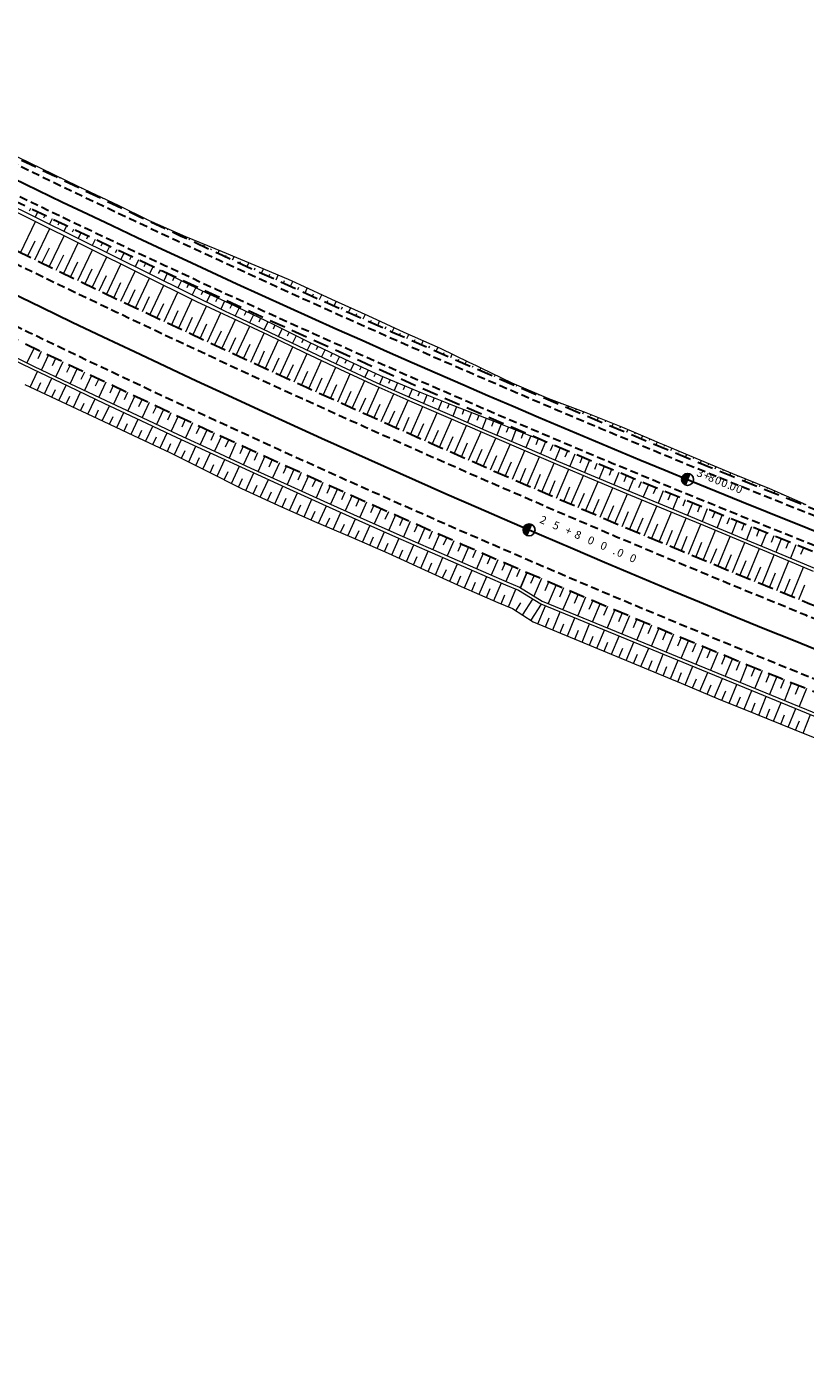
# Model space of a CAD drawing. Units: metres. Extents: x 7581641 to 7588405, y 5644827 to 5663973.
# Drawn here: x 7588007 to 7588105, y 5644906 to 5645075 of the extents above; entities that cross this region are included whole.
import ezdxf

# ---------------------------------------------------------------- set-up
doc = ezdxf.new("R2010")
doc.units = ezdxf.units.M
for name, pattern in [('DASHED', [0.75, 0.5, -0.25]), ('KOU', [1.5, 1, -0.5]), ('Os drogi', [25.4, 12.7, -6.35, 0, -6.35])]:
    doc.linetypes.add(name, pattern=pattern)
for name, color, linetype, lineweight in [('RS krawędź jezdni pobocze', 7, 'KOU', 30), ('RS osie', 7, 'Os drogi', 30), ('RS pobocze', 144, 'DASHED', 30), ('RS skarpy', 7, 'Continuous', 15)]:
    doc.layers.add(name, color=color, linetype=linetype, lineweight=lineweight)
doc.layers.add('S-5_opis_hektometr', color=7, linetype='Continuous')
doc.styles.add('! romans poch 1.8 mm szer 1', font='romans.shx', dxfattribs={"oblique": 15, "height": 1.8})

# ---------------------------------------------------------------- blocks, each defined once
blk = doc.blocks.new('symbol hektometru sytuacja')
at = {"layer": 'S-5_opis_hektometr'}
blk.add_hatch(color=256, dxfattribs=at).paths.add_polyline_path([(0, 0.5, 0.414214), (-0.5, 0, 0.414214), (0, -0.5)])
blk.add_lwpolyline([(0, -0.5), (0, 0.5)], dxfattribs=at)
blk.add_circle((0, 0), 0.5, dxfattribs=at)

msp = doc.modelspace()

# ---------------------------------------------------------------- linework, layer by layer
at = {"layer": 'RS krawędź jezdni pobocze', "flags": 128}
for points in [[(7587618.47, 5645304.42, -0.04252), (7587624.61, 5645297.96), (7587631.39, 5645289.49), (7587631.95, 5645288.78, 0.081376), (7587643.36, 5645278.49), (7587655.57, 5645269.75), (7587863.89, 5645135.81), (7587902.78, 5645113.06, 0.000584), (7587905.81, 5645111.3), (7587909.15, 5645111.09, 0.004176), (7587930.89, 5645098.75), (7587932.77, 5645095.99, 0.031059), (7588100.69, 5645016.11), (7588205.42, 5644974.05, 0.372615), (7588215.9, 5644979.44), (7588227.53, 5644974.87)], [(7588222.95, 5644963.24), (7588099.39, 5645012.87, -0.036238), (7587904.05, 5645108.27, -0.000584), (7587901.02, 5645110.04), (7587862.05, 5645132.82), (7587653.68, 5645266.8), (7587640.65, 5645274.29, -0.081376), (7587628.05, 5645285.66), (7587627.48, 5645286.36), (7587620.71, 5645294.84, 0.044505), (7587614.87, 5645300.93, 0.000162), (7587614.85, 5645300.95, 0.000162)], [(7588257.31, 5644941.63), (7588120.86, 5644995.13, -0.043085), (7587874.74, 5645117, -0.000063), (7587874.4, 5645117.21), (7587782.04, 5645173.35), (7587723.13, 5645211.21), (7587606.46, 5645282.12)], [(7587598.57, 5645274.62), (7587717.67, 5645202.23), (7587778.4, 5645167.37), (7587804.03, 5645151.79), (7587804.05, 5645151.78), (7587870.76, 5645111.23, 0.043148), (7588118.3, 5644988.62), (7588254.75, 5644935.12)]]:
    msp.add_lwpolyline(points, format="xyb", dxfattribs=at)
at = {"layer": 'RS osie', "color": 1, "linetype": 'Continuous', "ltscale": 0.5, "flags": 128}
for points in [[(7585116, 5646789.72), (7587872.58, 5645114.22, 0.043148), (7588119.58, 5644991.88), (7588279.14, 5644929.32, -0.023592), (7588298.08, 5644920.84), (7588326.7, 5644906.37)], [(7586839.65, 5645758.77), (7586892.7, 5645725.28), (7586960.51, 5645684.37), (7586997.39, 5645661.71), (7587171.59, 5645556.02), (7587289.96, 5645483.83), (7587428.47, 5645399.69, 0.008282), (7587433.04, 5645397.01), (7587472.3, 5645374.91), (7587546.67, 5645331.5, 0.092043), (7587563.84, 5645325.32), (7587580.19, 5645322.66, -0.114768), (7587601.14, 5645314.05), (7587612.6, 5645305.9, -0.069525), (7587622.66, 5645296.4), (7587630, 5645287.22, 0.081376), (7587642.01, 5645276.39), (7587862.97, 5645134.32), (7587901.9, 5645111.55, 0.036823), (7588100.04, 5645014.49), (7588223.6, 5644964.86)]]:
    msp.add_lwpolyline(points, format="xyb", dxfattribs=at)
at = {"layer": 'RS pobocze', "ltscale": 4, "flags": 128}
for points in [[(7588285.55, 5644933.97, 0.016735), (7588270.92, 5644937.91), (7588121.4, 5644996.53, -0.043148), (7587875.18, 5645118.49), (7587808.76, 5645158.86), (7587808.45, 5645159.05), (7587782.83, 5645174.62), (7587723.92, 5645212.48), (7587603.79, 5645285.49)], [(7587743.82, 5645213.9), (7587864.28, 5645136.45), (7587903.16, 5645113.71, 0.000555), (7587906.03, 5645112.04), (7587909.38, 5645111.83, 0.004235), (7587931.42, 5645099.32), (7587933.29, 5645096.56, 0.031029), (7588100.97, 5645016.81), (7588151.51, 5644996.51)], [(7587803.25, 5645150.51), (7587803.3, 5645150.48), (7587869.99, 5645109.95, 0.043148), (7588117.75, 5644987.22), (7588149.01, 5644974.97), (7588154.6, 5644972.77)], [(7588222.67, 5644962.54), (7588099.11, 5645012.17, -0.036238), (7587903.67, 5645107.63, -0.000584), (7587900.64, 5645109.39), (7587861.66, 5645132.18), (7587848.31, 5645140.77)]]:
    msp.add_lwpolyline(points, format="xyb", dxfattribs=at)
at = {"layer": 'RS skarpy', "color": 7}
for p, q in [((7588007.67, 5645058.16, 230.47), (7588007.62, 5645058.05, 230.43)), ((7588008.57, 5645057.72, 230.48), (7588008.55, 5645057.67, 230.46)), ((7588009.47, 5645057.29, 230.5), (7588009.42, 5645057.18, 230.46)), ((7588010.37, 5645056.86, 230.52), (7588010.35, 5645056.8, 230.5)), ((7588011.27, 5645056.42, 230.53), (7588011.22, 5645056.32, 230.49)), ((7588012.18, 5645055.99, 230.55), (7588012.15, 5645055.94, 230.53)), ((7588013.08, 5645055.55, 230.56), (7588013.03, 5645055.45, 230.52)), ((7588013.98, 5645055.12, 230.58), (7588013.95, 5645055.07, 230.56)), ((7588014.88, 5645054.69, 230.59), (7588014.83, 5645054.59, 230.56)), ((7588015.78, 5645054.26, 230.61), (7588015.76, 5645054.21, 230.59)), ((7588016.68, 5645053.83, 230.63), (7588016.64, 5645053.73, 230.59)), ((7588017.59, 5645053.4, 230.64), (7588017.56, 5645053.35, 230.62)), ((7588018.49, 5645052.97, 230.66), (7588018.44, 5645052.87, 230.62)), ((7588019.39, 5645052.53, 230.67), (7588019.37, 5645052.49, 230.65)), ((7588020.29, 5645052.09, 230.68), (7588020.25, 5645052.02, 230.65)), ((7588021.19, 5645051.65, 230.69), (7588021.17, 5645051.62, 230.68)), ((7588022.09, 5645051.22, 230.7), (7588022.06, 5645051.17, 230.69)), ((7588022.99, 5645050.8, 230.71), (7588022.98, 5645050.77, 230.71)), ((7588023.87, 5645050.32, 230.72), (7588023.91, 5645050.39, 230.71)), ((7588024.78, 5645049.89, 230.73), (7588024.8, 5645049.94, 230.72)), ((7588025.69, 5645049.47, 230.75), (7588025.74, 5645049.58, 230.72)), ((7588026.59, 5645049.05, 230.77), (7588026.62, 5645049.11, 230.74)), ((7588027.5, 5645048.63, 230.78), (7588027.57, 5645048.79, 230.72)), ((7588028.4, 5645048.2, 230.8), (7588028.45, 5645048.31, 230.76)), ((7588029.31, 5645047.78, 230.81), (7588029.42, 5645048.02, 230.73)), ((7588030.22, 5645047.36, 230.83), (7588030.28, 5645047.5, 230.78)), ((7588031.13, 5645046.94, 230.85), (7588031.27, 5645047.26, 230.73)), ((7588032.03, 5645046.52, 230.86), (7588032.12, 5645046.7, 230.8)), ((7588032.94, 5645046.11, 230.88), (7588033.12, 5645046.5, 230.73)), ((7588033.85, 5645045.69, 230.89), (7588033.95, 5645045.9, 230.81)), ((7588034.76, 5645045.27, 230.91), (7588034.98, 5645045.74, 230.74)), ((7588035.67, 5645044.85, 230.93), (7588035.79, 5645045.11, 230.83)), ((7588036.58, 5645044.44, 230.94), (7588036.82, 5645044.98, 230.74)), ((7588037.49, 5645044.02, 230.96), (7588037.62, 5645044.3, 230.85)), ((7588038.4, 5645043.61, 230.97), (7588038.66, 5645044.19, 230.76)), ((7588039.31, 5645043.19, 230.99), (7588039.45, 5645043.5, 230.88)), ((7588040.22, 5645042.78, 231.01), (7588040.5, 5645043.39, 230.78)), ((7588041.13, 5645042.37, 231.02), (7588041.27, 5645042.67, 230.91)), ((7588042.04, 5645041.96, 231.04), (7588042.31, 5645042.55, 230.82)), ((7588042.95, 5645041.54, 231.05), (7588043.09, 5645041.84, 230.95)), ((7588043.86, 5645041.13, 231.07), (7588044.13, 5645041.72, 230.86)), ((7588044.78, 5645040.72, 231.09), (7588044.91, 5645041.01, 230.98)), ((7588045.69, 5645040.31, 231.1), (7588045.94, 5645040.88, 230.89)), ((7588046.6, 5645039.9, 231.12), (7588046.73, 5645040.19, 231.01)), ((7588047.51, 5645039.49, 231.13), (7588047.76, 5645040.05, 230.93)), ((7588048.43, 5645039.09, 231.15), (7588048.55, 5645039.36, 231.05)), ((7588049.34, 5645038.68, 231.17), (7588049.58, 5645039.22, 230.97)), ((7588050.25, 5645038.27, 231.18), (7588050.37, 5645038.54, 231.08)), ((7588051.17, 5645037.87, 231.2), (7588051.4, 5645038.4, 231)), ((7588052.08, 5645037.46, 231.21), (7588052.2, 5645037.72, 231.12)), ((7588052.99, 5645037.06, 231.23), (7588053.23, 5645037.58, 231.04)), ((7588053.91, 5645036.65, 231.25), (7588054.02, 5645036.91, 231.15)), ((7588054.82, 5645036.25, 231.26), (7588055.05, 5645036.75, 231.08)), ((7588055.74, 5645035.84, 231.28), (7588055.85, 5645036.09, 231.19)), ((7588056.65, 5645035.44, 231.29), (7588056.87, 5645035.93, 231.11)), ((7588057.57, 5645035.04, 231.31), (7588057.68, 5645035.28, 231.22)), ((7588058.49, 5645034.64, 231.33), (7588058.7, 5645035.11, 231.15)), ((7588059.4, 5645034.24, 231.34), (7588059.5, 5645034.46, 231.26)), ((7588060.32, 5645033.84, 231.36), (7588060.5, 5645034.26, 231.21)), ((7588061.24, 5645033.44, 231.37), (7588061.32, 5645033.63, 231.3)), ((7588062.15, 5645033.04, 231.39), (7588062.3, 5645033.39, 231.26)), ((7588063.07, 5645032.64, 231.41), (7588063.14, 5645032.8, 231.35)), ((7588063.99, 5645032.24, 231.42), (7588064.11, 5645032.52, 231.32)), ((7588064.91, 5645031.84, 231.44), (7588064.96, 5645031.96, 231.4)), ((7588065.82, 5645031.45, 231.45), (7588065.91, 5645031.64, 231.38)), ((7588066.74, 5645031.05, 231.47), (7588066.77, 5645031.13, 231.44)), ((7588067.66, 5645030.66, 231.49), (7588067.71, 5645030.77, 231.45)), ((7588068.58, 5645030.26, 231.5), (7588068.6, 5645030.31, 231.49)), ((7588069.5, 5645029.87, 231.52), (7588069.54, 5645029.97, 231.51)), ((7588070.46, 5645029.58, 231.54), (7588070.44, 5645029.53, 231.54)), ((7588071.38, 5645029.19, 231.57), (7588071.34, 5645029.08, 231.55)), ((7588072.31, 5645028.8, 231.6), (7588072.28, 5645028.75, 231.58)), ((7588073.24, 5645028.44, 231.63), (7588073.18, 5645028.3, 231.58)), ((7588074.17, 5645028.09, 231.66), (7588074.14, 5645028, 231.63)), ((7588075.11, 5645027.74, 231.69), (7588075.02, 5645027.52, 231.61)), ((7588076.05, 5645027.39, 231.72), (7588075.99, 5645027.26, 231.68)), ((7588076.99, 5645027.03, 231.75), (7588076.86, 5645026.74, 231.65)), ((7588077.92, 5645026.67, 231.78), (7588077.85, 5645026.51, 231.72)), ((7588078.84, 5645026.29, 231.8), (7588078.7, 5645025.96, 231.68)), ((7588079.77, 5645025.92, 231.82), (7588079.7, 5645025.75, 231.76)), ((7588080.7, 5645025.54, 231.84), (7588080.55, 5645025.19, 231.71)), ((7588081.62, 5645025.17, 231.86), (7588081.55, 5645024.99, 231.79)), ((7588082.55, 5645024.79, 231.88), (7588082.39, 5645024.42, 231.74)), ((7588083.47, 5645024.4, 231.89), (7588083.39, 5645024.21, 231.82)), ((7588084.39, 5645024.01, 231.9), (7588084.24, 5645023.65, 231.77)), ((7588085.31, 5645023.62, 231.92), (7588085.24, 5645023.44, 231.85)), ((7588086.23, 5645023.23, 231.93), (7588086.09, 5645022.88, 231.81)), ((7588087.15, 5645022.84, 231.95), (7588087.08, 5645022.67, 231.88)), ((7588088.07, 5645022.45, 231.96), (7588087.93, 5645022.12, 231.84)), ((7588089, 5645022.07, 231.97), (7588088.93, 5645021.9, 231.91)), ((7588089.92, 5645021.68, 231.99), (7588089.78, 5645021.36, 231.87)), ((7588090.84, 5645021.29, 232), (7588090.77, 5645021.13, 231.94)), ((7588091.76, 5645020.91, 232.02), (7588091.63, 5645020.6, 231.9)), ((7588092.69, 5645020.53, 232.03), (7588092.62, 5645020.37, 231.97)), ((7588093.61, 5645020.14, 232.04), (7588093.49, 5645019.84, 231.93)), ((7588094.53, 5645019.76, 232.06), (7588094.47, 5645019.61, 232)), ((7588095.46, 5645019.38, 232.07), (7588095.34, 5645019.09, 231.97)), ((7588096.38, 5645019, 232.09), (7588096.32, 5645018.85, 232.03)), ((7588097.31, 5645018.62, 232.1), (7588097.19, 5645018.34, 232)), ((7588098.23, 5645018.24, 232.11), (7588098.17, 5645018.1, 232.06)), ((7588099.15, 5645017.86, 232.13), (7588099.05, 5645017.59, 232.03)), ((7588100.08, 5645017.48, 232.14), (7588100.03, 5645017.34, 232.09)), ((7588101, 5645017.1, 232.16), (7588100.9, 5645016.84, 232.06)), ((7588101.92, 5645016.7, 232.16), (7588101.88, 5645016.58, 232.12)), ((7588102.84, 5645016.29, 232.17), (7588102.76, 5645016.09, 232.1)), ((7588103.75, 5645015.89, 232.17), (7588103.72, 5645015.8, 232.14)), ((7588104.67, 5645015.49, 232.18), (7588104.61, 5645015.35, 232.13))]:
    msp.add_line(p, q, dxfattribs=at)
at = {"layer": 'RS skarpy'}
for p, q in [((7588007.56, 5645052.53), (7588007.41, 5645052.21)), ((7588008.46, 5645052.09), (7588008.16, 5645051.46)), ((7588006.3, 5645046.98), (7588008.21, 5645050.91)), ((7588009.36, 5645051.66), (7588009.21, 5645051.34)), ((7588010.27, 5645051.23), (7588009.95, 5645050.57)), ((7588011.17, 5645050.8), (7588011.01, 5645050.46)), ((7588012.07, 5645050.36), (7588011.75, 5645049.68)), ((7588007.2, 5645046.54), (7588008.15, 5645048.5)), ((7588008.1, 5645046.1), (7588010, 5645050.02)), ((7588009.9, 5645045.23), (7588011.78, 5645049.13)), ((7588012.97, 5645049.93), (7588012.81, 5645049.59)), ((7588013.88, 5645049.5), (7588013.54, 5645048.8)), ((7588014.78, 5645049.08), (7588014.61, 5645048.71)), ((7588015.68, 5645048.65), (7588015.33, 5645047.91)), ((7588009, 5645045.67), (7588009.95, 5645047.62)), ((7588010.8, 5645044.8), (7588011.74, 5645046.74)), ((7588011.7, 5645044.36), (7588013.57, 5645048.25)), ((7588013.5, 5645043.5), (7588015.36, 5645047.36)), ((7588016.59, 5645048.22), (7588016.41, 5645047.84)), ((7588017.49, 5645047.79), (7588017.13, 5645047.02)), ((7588018.4, 5645047.37), (7588018.21, 5645046.97)), ((7588019.3, 5645046.94), (7588018.92, 5645046.13)), ((7588012.6, 5645043.93), (7588013.53, 5645045.87)), ((7588015.31, 5645042.63), (7588017.14, 5645046.47)), ((7588017.11, 5645041.77), (7588018.93, 5645045.58)), ((7588020.21, 5645046.51), (7588020.01, 5645046.1)), ((7588021.11, 5645046.09), (7588020.71, 5645045.24)), ((7588022.02, 5645045.66), (7588021.81, 5645045.23)), ((7588022.92, 5645045.24), (7588022.51, 5645044.36)), ((7588014.41, 5645043.07), (7588015.33, 5645044.99)), ((7588016.21, 5645042.2), (7588017.12, 5645044.12)), ((7588018.92, 5645040.91), (7588020.72, 5645044.7)), ((7588020.73, 5645040.06), (7588022.5, 5645043.81)), ((7588023.83, 5645044.82), (7588023.61, 5645044.37)), ((7588024.72, 5645044.38), (7588024.29, 5645043.48)), ((7588025.62, 5645043.94), (7588025.4, 5645043.48)), ((7588026.52, 5645043.5), (7588026.08, 5645042.59)), ((7588018.02, 5645041.34), (7588018.92, 5645043.24)), ((7588019.82, 5645040.48), (7588020.72, 5645042.37)), ((7588022.53, 5645039.2), (7588024.29, 5645042.92)), ((7588024.34, 5645038.35), (7588026.08, 5645042.03)), ((7588027.42, 5645043.06), (7588027.2, 5645042.6)), ((7588028.32, 5645042.62), (7588027.87, 5645041.7)), ((7588029.22, 5645042.18), (7588029, 5645041.72)), ((7588030.13, 5645041.76), (7588029.68, 5645040.81)), ((7588021.63, 5645039.63), (7588022.51, 5645041.5)), ((7588023.44, 5645038.77), (7588024.31, 5645040.63)), ((7588026.15, 5645037.5), (7588027.87, 5645041.15)), ((7588027.96, 5645036.65), (7588029.67, 5645040.3)), ((7588031.03, 5645041.34), (7588030.81, 5645040.85)), ((7588031.94, 5645040.92), (7588031.48, 5645039.92)), ((7588032.85, 5645040.5), (7588032.6, 5645039.99)), ((7588033.75, 5645040.06), (7588033.27, 5645039.06)), ((7588025.25, 5645037.92), (7588026.11, 5645039.76)), ((7588027.06, 5645037.07), (7588027.91, 5645038.89)), ((7588029.78, 5645035.8), (7588031.48, 5645039.46)), ((7588031.59, 5645034.96), (7588033.29, 5645038.61)), ((7588034.65, 5645039.63), (7588034.41, 5645039.13)), ((7588035.55, 5645039.2), (7588035.08, 5645038.21)), ((7588036.45, 5645038.77), (7588036.22, 5645038.28)), ((7588037.36, 5645038.34), (7588036.89, 5645037.35)), ((7588028.87, 5645036.22), (7588029.72, 5645038.05)), ((7588030.68, 5645035.38), (7588031.53, 5645037.21)), ((7588033.4, 5645034.12), (7588035.09, 5645037.76)), ((7588035.22, 5645033.28), (7588036.89, 5645036.91)), ((7588038.26, 5645037.91), (7588038.02, 5645037.42)), ((7588039.15, 5645037.46), (7588038.68, 5645036.5)), ((7588040.05, 5645037.02), (7588039.81, 5645036.54)), ((7588040.94, 5645036.57), (7588040.48, 5645035.64)), ((7588008.02, 5645035.04, 232.32), (7588007.12, 5645033.18, 230.95)), ((7588032.5, 5645034.54), (7588033.34, 5645036.36)), ((7588034.31, 5645033.7), (7588035.15, 5645035.51)), ((7588037.04, 5645032.44), (7588038.7, 5645036.05)), ((7588038.85, 5645031.61), (7588040.5, 5645035.19)), ((7588041.84, 5645036.13), (7588041.61, 5645035.67)), ((7588042.74, 5645035.69), (7588042.3, 5645034.77)), ((7588043.64, 5645035.26), (7588043.42, 5645034.8)), ((7588008.92, 5645034.61, 232.34), (7588008.47, 5645033.67, 231.65)), ((7588009.82, 5645034.18, 232.35), (7588008.93, 5645032.31, 230.97)), ((7588010.72, 5645033.74, 232.36), (7588010.28, 5645032.81, 231.67)), ((7588011.63, 5645033.31, 232.37), (7588010.73, 5645031.44, 230.99)), ((7588036.13, 5645032.86), (7588036.96, 5645034.67)), ((7588037.94, 5645032.02), (7588038.77, 5645033.82)), ((7588040.67, 5645030.77), (7588042.3, 5645034.33)), ((7588042.49, 5645029.94), (7588044.1, 5645033.48)), ((7588044.54, 5645034.83), (7588044.11, 5645033.92)), ((7588045.45, 5645034.4), (7588045.23, 5645033.94)), ((7588046.35, 5645033.96), (7588045.92, 5645033.06)), ((7588047.25, 5645033.54), (7588047.04, 5645033.08)), ((7588007.51, 5645030.14, 232.41), (7588008.45, 5645032.1, 230.96)), ((7588012.53, 5645032.88, 232.38), (7588012.08, 5645031.95, 231.69)), ((7588013.43, 5645032.45, 232.39), (7588012.54, 5645030.58, 231.01)), ((7588014.33, 5645032.02, 232.4), (7588013.89, 5645031.09, 231.71)), ((7588015.24, 5645031.59, 232.41), (7588014.35, 5645029.72, 231.03)), ((7588039.76, 5645031.19), (7588040.58, 5645032.98)), ((7588041.58, 5645030.36), (7588042.39, 5645032.13)), ((7588044.31, 5645029.12), (7588045.91, 5645032.63)), ((7588046.13, 5645028.29), (7588047.71, 5645031.78)), ((7588048.16, 5645033.11), (7588047.74, 5645032.21)), ((7588049.06, 5645032.69), (7588048.85, 5645032.24)), ((7588049.97, 5645032.27), (7588049.55, 5645031.37)), ((7588050.88, 5645031.85), (7588050.67, 5645031.4)), ((7588008.42, 5645029.72, 232.41), (7588008.88, 5645030.69, 231.69)), ((7588009.32, 5645029.29, 232.42), (7588010.25, 5645031.23, 230.99)), ((7588010.23, 5645028.86, 232.43), (7588010.69, 5645029.83, 231.71)), ((7588011.14, 5645028.44, 232.43), (7588012.06, 5645030.37, 231.01)), ((7588016.14, 5645031.16, 232.43), (7588015.7, 5645030.23, 231.73)), ((7588017.04, 5645030.74, 232.44), (7588016.16, 5645028.86, 231.05)), ((7588017.95, 5645030.31, 232.45), (7588017.51, 5645029.37, 231.76)), ((7588018.85, 5645029.88, 232.46), (7588017.97, 5645028, 231.08)), ((7588043.4, 5645029.53), (7588044.2, 5645031.29)), ((7588045.22, 5645028.7), (7588046.02, 5645030.45)), ((7588047.96, 5645027.47), (7588049.52, 5645030.94)), ((7588049.78, 5645026.65), (7588051.34, 5645030.11)), ((7588051.79, 5645031.44), (7588051.4, 5645030.51)), ((7588052.71, 5645031.05), (7588052.51, 5645030.58)), ((7588053.63, 5645030.66), (7588053.23, 5645029.71)), ((7588054.55, 5645030.27), (7588054.35, 5645029.79)), ((7588055.48, 5645029.88), (7588055.06, 5645028.9)), ((7588012.04, 5645028.01, 232.44), (7588012.5, 5645028.98, 231.73)), ((7588012.95, 5645027.59, 232.45), (7588013.86, 5645029.51, 231.03)), ((7588013.86, 5645027.17, 232.45), (7588014.31, 5645028.12, 231.75)), ((7588014.76, 5645026.74, 232.46), (7588015.67, 5645028.65, 231.05)), ((7588019.76, 5645029.45, 232.47), (7588019.32, 5645028.52, 231.78)), ((7588020.66, 5645029.03, 232.48), (7588019.78, 5645027.15, 231.1)), ((7588021.57, 5645028.6, 232.49), (7588021.13, 5645027.66, 231.8)), ((7588022.47, 5645028.18, 232.5), (7588021.59, 5645026.3, 231.12)), ((7588047.04, 5645027.88), (7588047.83, 5645029.62)), ((7588048.87, 5645027.06), (7588049.65, 5645028.79)), ((7588051.6, 5645025.83), (7588053.16, 5645029.3)), ((7588053.43, 5645025.01), (7588054.99, 5645028.5)), ((7588056.4, 5645029.5), (7588056.2, 5645029)), ((7588057.33, 5645029.13), (7588056.92, 5645028.09)), ((7588058.26, 5645028.77), (7588058.05, 5645028.23)), ((7588059.19, 5645028.4), (7588058.75, 5645027.29)), ((7588015.67, 5645026.32, 232.46), (7588016.12, 5645027.27, 231.76)), ((7588016.58, 5645025.9, 232.47), (7588017.48, 5645027.79, 231.07)), ((7588017.49, 5645025.48, 232.48), (7588017.93, 5645026.42, 231.78)), ((7588018.4, 5645025.06, 232.48), (7588019.28, 5645026.94, 231.09)), ((7588023.38, 5645027.75, 232.52), (7588022.94, 5645026.81, 231.82)), ((7588024.28, 5645027.33, 232.53), (7588023.4, 5645025.45, 231.14)), ((7588025.19, 5645026.91, 232.54), (7588024.75, 5645025.97, 231.84)), ((7588026.1, 5645026.49, 232.55), (7588025.22, 5645024.6, 231.16)), ((7588050.69, 5645026.24), (7588051.47, 5645027.97)), ((7588052.52, 5645025.42), (7588053.3, 5645027.16)), ((7588055.26, 5645024.2), (7588056.82, 5645027.7)), ((7588057.08, 5645023.38), (7588058.64, 5645026.9)), ((7588060.12, 5645028.03), (7588059.89, 5645027.46)), ((7588061.05, 5645027.66), (7588060.59, 5645026.49)), ((7588061.98, 5645027.3), (7588061.74, 5645026.7)), ((7588062.91, 5645026.93), (7588062.43, 5645025.69)), ((7588063.84, 5645026.57), (7588063.59, 5645025.93)), ((7588019.31, 5645024.64, 232.49), (7588019.75, 5645025.58, 231.8)), ((7588020.22, 5645024.22, 232.5), (7588021.09, 5645026.09, 231.12)), ((7588022.03, 5645023.37, 232.52), (7588022.91, 5645025.24, 231.14)), ((7588027, 5645026.06, 232.56), (7588026.56, 5645025.12, 231.87)), ((7588027.91, 5645025.64, 232.57), (7588027.03, 5645023.76, 231.18)), ((7588028.82, 5645025.22, 232.58), (7588028.38, 5645024.28, 231.89)), ((7588029.73, 5645024.8, 232.59), (7588028.85, 5645022.91, 231.21)), ((7588054.34, 5645024.6), (7588055.12, 5645026.35)), ((7588056.17, 5645023.79), (7588056.95, 5645025.54)), ((7588058, 5645022.98), (7588058.78, 5645024.74)), ((7588058.91, 5645022.57), (7588060.47, 5645026.1)), ((7588060.74, 5645021.77), (7588062.3, 5645025.31)), ((7588064.77, 5645026.2), (7588064.26, 5645024.9)), ((7588065.71, 5645025.84), (7588065.45, 5645025.17)), ((7588066.64, 5645025.48), (7588066.1, 5645024.11)), ((7588067.57, 5645025.12), (7588067.3, 5645024.41)), ((7588068.5, 5645024.75), (7588067.94, 5645023.32)), ((7588021.12, 5645023.79, 232.5), (7588021.56, 5645024.73, 231.82)), ((7588022.94, 5645022.94, 232.53), (7588023.37, 5645023.88, 231.84)), ((7588023.84, 5645022.52, 232.54), (7588024.72, 5645024.39, 231.16)), ((7588025.65, 5645021.65, 232.58), (7588026.53, 5645023.55, 231.18)), ((7588030.63, 5645024.38, 232.6), (7588030.2, 5645023.44, 231.91)), ((7588031.54, 5645023.96, 232.62), (7588030.67, 5645022.07, 231.23)), ((7588032.45, 5645023.54, 232.63), (7588032.01, 5645022.6, 231.93)), ((7588033.36, 5645023.13, 232.64), (7588032.49, 5645021.23, 231.25)), ((7588059.83, 5645022.17), (7588060.61, 5645023.94)), ((7588061.66, 5645021.36), (7588062.44, 5645023.14)), ((7588062.57, 5645020.96), (7588064.14, 5645024.52)), ((7588064.41, 5645020.16), (7588065.97, 5645023.73)), ((7588069.43, 5645024.39), (7588069.15, 5645023.66)), ((7588070.36, 5645024.03), (7588069.77, 5645022.54)), ((7588071.29, 5645023.65), (7588070.99, 5645022.9)), ((7588072.22, 5645023.27), (7588071.58, 5645021.77)), ((7588024.75, 5645022.09, 232.55), (7588025.19, 5645023.03, 231.86)), ((7588026.54, 5645021.2, 232.61), (7588026.99, 5645022.16, 231.9)), ((7588027.43, 5645020.74, 232.65), (7588028.34, 5645022.71, 231.2)), ((7588029.22, 5645019.83, 232.72), (7588030.16, 5645021.87, 231.22)), ((7588034.27, 5645022.71, 232.65), (7588033.83, 5645021.76, 231.96)), ((7588035.18, 5645022.29, 232.66), (7588034.31, 5645020.4, 231.27)), ((7588036.08, 5645021.88, 232.67), (7588035.65, 5645020.93, 231.98)), ((7588036.99, 5645021.46, 232.68), (7588036.13, 5645019.56, 231.29)), ((7588063.49, 5645020.56), (7588064.27, 5645022.34)), ((7588065.32, 5645019.76), (7588066.1, 5645021.55)), ((7588066.24, 5645019.36), (7588067.8, 5645022.94)), ((7588068.07, 5645018.56), (7588069.64, 5645022.16)), ((7588069.91, 5645017.77), (7588071.47, 5645021.38)), ((7588073.14, 5645022.88), (7588072.82, 5645022.13)), ((7588074.06, 5645022.49), (7588073.42, 5645020.98)), ((7588074.98, 5645022.1), (7588074.66, 5645021.35)), ((7588075.9, 5645021.72), (7588075.26, 5645020.2)), ((7588028.33, 5645020.29, 232.68), (7588028.79, 5645021.29, 231.95)), ((7588030.11, 5645019.38, 232.75), (7588030.59, 5645020.41, 231.99)), ((7588031.01, 5645018.93, 232.79), (7588031.98, 5645021.03, 231.25)), ((7588032.8, 5645018.02, 232.86), (7588033.79, 5645020.19, 231.27)), ((7588037.9, 5645021.05, 232.69), (7588037.47, 5645020.1, 232)), ((7588038.81, 5645020.63, 232.71), (7588037.95, 5645018.73, 231.31)), ((7588039.72, 5645020.22, 232.72), (7588039.29, 5645019.27, 232.02)), ((7588040.63, 5645019.8, 232.73), (7588039.77, 5645017.9, 231.34)), ((7588067.16, 5645018.96), (7588067.94, 5645020.76)), ((7588068.99, 5645018.16), (7588069.77, 5645019.97)), ((7588071.74, 5645016.97), (7588073.31, 5645020.6)), ((7588073.58, 5645016.18), (7588075.15, 5645019.82)), ((7588076.82, 5645021.33), (7588076.51, 5645020.57)), ((7588077.75, 5645020.94), (7588077.11, 5645019.43)), ((7588078.67, 5645020.55), (7588078.35, 5645019.8)), ((7588079.59, 5645020.17), (7588078.96, 5645018.65)), ((7588080.51, 5645019.78), (7588080.2, 5645019.02)), ((7588031.9, 5645018.48, 232.82), (7588032.39, 5645019.54, 232.04)), ((7588033.69, 5645017.57, 232.89), (7588034.2, 5645018.67, 232.09)), ((7588034.6, 5645017.14, 232.92), (7588035.61, 5645019.36, 231.29)), ((7588036.42, 5645016.31, 232.94), (7588037.43, 5645018.53, 231.31)), ((7588041.55, 5645019.39, 232.74), (7588041.11, 5645018.44, 232.04)), ((7588042.46, 5645018.98, 232.75), (7588041.6, 5645017.08, 231.36)), ((7588043.37, 5645018.57, 232.76), (7588042.94, 5645017.62, 232.07)), ((7588044.28, 5645018.16, 232.77), (7588043.42, 5645016.25, 231.38)), ((7588070.83, 5645017.37), (7588071.61, 5645019.18)), ((7588072.66, 5645016.58), (7588073.44, 5645018.39)), ((7588075.42, 5645015.39), (7588076.98, 5645019.04)), ((7588077.26, 5645014.61), (7588078.82, 5645018.27)), ((7588081.44, 5645019.4), (7588080.8, 5645017.88)), ((7588082.36, 5645019.01), (7588082.04, 5645018.25)), ((7588083.28, 5645018.63), (7588082.65, 5645017.1)), ((7588084.21, 5645018.25), (7588083.89, 5645017.48)), ((7588035.51, 5645016.72, 232.93), (7588036.01, 5645017.83, 232.11)), ((7588037.33, 5645015.89, 232.95), (7588037.83, 5645017, 232.14)), ((7588038.24, 5645015.47, 232.97), (7588039.25, 5645017.7, 231.33)), ((7588040.07, 5645014.66, 232.97), (7588041.07, 5645016.87, 231.35)), ((7588045.19, 5645017.74, 232.78), (7588044.76, 5645016.79, 232.09)), ((7588046.1, 5645017.34, 232.8), (7588045.25, 5645015.43, 231.4)), ((7588047.02, 5645016.93, 232.81), (7588046.59, 5645015.97, 232.11)), ((7588047.93, 5645016.52, 232.82), (7588047.07, 5645014.61, 231.42)), ((7588074.5, 5645015.79), (7588075.28, 5645017.61)), ((7588076.34, 5645015), (7588077.12, 5645016.83)), ((7588079.1, 5645013.82), (7588080.66, 5645017.5)), ((7588080.94, 5645013.04), (7588082.5, 5645016.73)), ((7588085.13, 5645017.87), (7588084.5, 5645016.34)), ((7588086.05, 5645017.48), (7588085.74, 5645016.72)), ((7588086.98, 5645017.1), (7588086.35, 5645015.57)), ((7588087.9, 5645016.72), (7588087.59, 5645015.95)), ((7588088.83, 5645016.34), (7588088.2, 5645014.81)), ((7588039.15, 5645015.06, 232.97), (7588039.66, 5645016.17, 232.16)), ((7588040.99, 5645014.26, 232.98), (7588041.49, 5645015.36, 232.17)), ((7588041.91, 5645013.86, 232.98), (7588042.89, 5645016.05, 231.38)), ((7588043.74, 5645013.06, 232.98), (7588044.72, 5645015.23, 231.4)), ((7588048.84, 5645016.11, 232.83), (7588048.41, 5645015.15, 232.13)), ((7588049.75, 5645015.7, 232.84), (7588048.9, 5645013.79, 231.44)), ((7588050.67, 5645015.29, 232.85), (7588050.24, 5645014.34, 232.15)), ((7588051.58, 5645014.89, 232.86), (7588050.73, 5645012.98, 231.47)), ((7588078.18, 5645014.21), (7588078.96, 5645016.05)), ((7588080.02, 5645013.43), (7588080.8, 5645015.27)), ((7588082.78, 5645012.26), (7588084.35, 5645015.97)), ((7588084.62, 5645011.48), (7588086.19, 5645015.2)), ((7588089.75, 5645015.96), (7588089.44, 5645015.19)), ((7588090.68, 5645015.58), (7588090.05, 5645014.04)), ((7588091.61, 5645015.21), (7588091.29, 5645014.44)), ((7588092.53, 5645014.83), (7588091.9, 5645013.28)), ((7588042.82, 5645013.46, 232.98), (7588043.31, 5645014.55, 232.18)), ((7588044.66, 5645012.66, 232.98), (7588045.15, 5645013.74, 232.2)), ((7588045.58, 5645012.27, 232.98), (7588046.54, 5645014.41, 231.42)), ((7588046.5, 5645011.87, 232.99), (7588046.98, 5645012.93, 232.21)), ((7588047.42, 5645011.47, 232.99), (7588048.37, 5645013.59, 231.44)), ((7588052.5, 5645014.48, 232.87), (7588052.07, 5645013.53, 232.18)), ((7588053.41, 5645014.08, 232.88), (7588052.56, 5645012.16, 231.49)), ((7588054.32, 5645013.67, 232.9), (7588053.9, 5645012.71, 232.2)), ((7588055.24, 5645013.27, 232.91), (7588054.39, 5645011.35, 231.51)), ((7588081.86, 5645012.65), (7588082.64, 5645014.5)), ((7588083.7, 5645011.87), (7588084.48, 5645013.73)), ((7588085.54, 5645011.09), (7588086.33, 5645012.96)), ((7588086.47, 5645010.71), (7588088.03, 5645014.44)), ((7588088.31, 5645009.93), (7588089.88, 5645013.68)), ((7588090.16, 5645009.16), (7588091.72, 5645012.93)), ((7588093.46, 5645014.45), (7588093.14, 5645013.68)), ((7588094.38, 5645014.08), (7588093.75, 5645012.51)), ((7588095.31, 5645013.7), (7588094.99, 5645012.91)), ((7588096.24, 5645013.33), (7588095.6, 5645011.74)), ((7588097.17, 5645012.95), (7588096.84, 5645012.15)), ((7588048.34, 5645011.07, 232.99), (7588048.81, 5645012.13, 232.22)), ((7588049.26, 5645010.68, 232.99), (7588050.19, 5645012.78, 231.46)), ((7588050.18, 5645010.28, 233), (7588050.64, 5645011.33, 232.23)), ((7588051.1, 5645009.89, 233), (7588052.02, 5645011.96, 231.48)), ((7588056.15, 5645012.86, 232.92), (7588055.73, 5645011.91, 232.22)), ((7588057.07, 5645012.46, 232.93), (7588056.22, 5645010.54, 231.53)), ((7588057.98, 5645012.06, 232.94), (7588057.56, 5645011.1, 232.24)), ((7588058.9, 5645011.66, 232.95), (7588058.06, 5645009.73, 231.55)), ((7588059.82, 5645011.25, 232.96), (7588059.39, 5645010.29, 232.26)), ((7588087.39, 5645010.32), (7588088.17, 5645012.19)), ((7588089.23, 5645009.55), (7588090.02, 5645011.43)), ((7588092, 5645008.4), (7588093.56, 5645012.16)), ((7588093.85, 5645007.63), (7588095.41, 5645011.39)), ((7588098.09, 5645012.58), (7588097.45, 5645010.97)), ((7588099.02, 5645012.2), (7588098.7, 5645011.39)), ((7588099.95, 5645011.83), (7588099.29, 5645010.19)), ((7588100.88, 5645011.46), (7588100.55, 5645010.63)), ((7588052.02, 5645009.49, 233), (7588052.48, 5645010.52, 232.25)), ((7588052.93, 5645009.08, 233.01), (7588053.85, 5645011.15, 231.51)), ((7588053.84, 5645008.66, 233.04), (7588054.3, 5645009.71, 232.28)), ((7588054.75, 5645008.25, 233.06), (7588055.68, 5645010.35, 231.53)), ((7588056.57, 5645007.41, 233.1), (7588057.51, 5645009.54, 231.55)), ((7588060.73, 5645010.85, 232.97), (7588059.89, 5645008.93, 231.58)), ((7588061.65, 5645010.45, 232.99), (7588061.23, 5645009.49, 232.29)), ((7588062.56, 5645010.05, 233), (7588061.73, 5645008.13, 231.6)), ((7588063.48, 5645009.65, 233.01), (7588063.06, 5645008.69, 232.31)), ((7588091.08, 5645008.78), (7588091.86, 5645010.66)), ((7588092.93, 5645008.01), (7588093.71, 5645009.89)), ((7588095.7, 5645006.87), (7588097.25, 5645010.62)), ((7588097.55, 5645006.11), (7588099.09, 5645009.85)), ((7588101.81, 5645011.09), (7588101.14, 5645009.42)), ((7588102.73, 5645010.71), (7588102.4, 5645009.87)), ((7588103.66, 5645010.34), (7588102.98, 5645008.65)), ((7588104.59, 5645009.97), (7588104.25, 5645009.12)), ((7588055.66, 5645007.83, 233.08), (7588056.13, 5645008.88, 232.31)), ((7588057.48, 5645006.99, 233.12), (7588057.95, 5645008.06, 232.34)), ((7588058.4, 5645006.58, 233.14), (7588059.34, 5645008.74, 231.57)), ((7588060.22, 5645005.75, 233.18), (7588061.17, 5645007.93, 231.59)), ((7588064.4, 5645009.26, 233.02), (7588063.56, 5645007.33, 231.62)), ((7588065.32, 5645008.86, 233.03), (7588064.9, 5645007.89, 232.33)), ((7588066.23, 5645008.46, 233.04), (7588065.4, 5645006.53, 231.64)), ((7588067.15, 5645008.06, 233.05), (7588066.73, 5645007.1, 232.35)), ((7588094.78, 5645007.25), (7588095.55, 5645009.13)), ((7588096.62, 5645006.49), (7588097.39, 5645008.36)), ((7588099.4, 5645005.35), (7588100.93, 5645009.07)), ((7588101.25, 5645004.59), (7588102.77, 5645008.31)), ((7588059.31, 5645006.17, 233.16), (7588059.78, 5645007.25, 232.37)), ((7588061.14, 5645005.34, 233.2), (7588061.61, 5645006.44, 232.4)), ((7588062.05, 5645004.94, 233.21), (7588063.01, 5645007.13, 231.61)), ((7588063.89, 5645004.14, 233.23), (7588064.84, 5645006.34, 231.64)), ((7588068.07, 5645007.67, 233.06), (7588067.24, 5645005.74, 231.66)), ((7588068.99, 5645007.27, 233.08), (7588068.57, 5645006.31, 232.37)), ((7588069.88, 5645006.89), (7588069.04, 5645004.94)), ((7588069.91, 5645006.88, 233.09), (7588069.08, 5645004.94, 231.68)), ((7588070.8, 5645006.49), (7588070.35, 5645005.46)), ((7588098.47, 5645005.73), (7588099.24, 5645007.59)), ((7588100.32, 5645004.97), (7588101.09, 5645006.83)), ((7588103.1, 5645003.84), (7588104.61, 5645007.54)), ((7588062.97, 5645004.54, 233.22), (7588063.45, 5645005.64, 232.42)), ((7588064.81, 5645003.74, 233.25), (7588065.28, 5645004.84, 232.45)), ((7588065.72, 5645003.34, 233.26), (7588066.68, 5645005.54, 231.66)), ((7588067.56, 5645002.54, 233.28), (7588068.51, 5645004.75, 231.68)), ((7588071.72, 5645006.1), (7588070.77, 5645003.9)), ((7588072.64, 5645005.71), (7588072.14, 5645004.54)), ((7588073.56, 5645005.31), (7588072.56, 5645002.97)), ((7588074.48, 5645004.92), (7588073.98, 5645003.76)), ((7588075.4, 5645004.53), (7588074.41, 5645002.21)), ((7588102.18, 5645004.21), (7588102.93, 5645006.07)), ((7588104.03, 5645003.46), (7588104.78, 5645005.31)), ((7588066.64, 5645002.94, 233.27), (7588067.12, 5645004.04, 232.47)), ((7588068.49, 5645002.06), (7588069.13, 5645003.06)), ((7588069.33, 5645001.52), (7588070.62, 5645003.53)), ((7588071.68, 5645002.9), (7588070.38, 5645000.86)), ((7588076.32, 5645004.14), (7588075.83, 5645002.98)), ((7588077.24, 5645003.75), (7588076.26, 5645001.45)), ((7588078.16, 5645003.36), (7588077.67, 5645002.21)), ((7588079.08, 5645002.97), (7588078.12, 5645000.69)), ((7588071.27, 5645000.42), (7588072.21, 5645002.68)), ((7588072.2, 5645000.04), (7588072.67, 5645001.17)), ((7588073.12, 5644999.65), (7588074.06, 5645001.92)), ((7588074.97, 5644998.89), (7588075.91, 5645001.16)), ((7588080, 5645002.58), (7588079.52, 5645001.44)), ((7588080.92, 5645002.19), (7588079.97, 5644999.93)), ((7588081.84, 5645001.8), (7588081.37, 5645000.68)), ((7588082.77, 5645001.42), (7588081.82, 5644999.17)), ((7588074.05, 5644999.27), (7588074.52, 5645000.41)), ((7588075.89, 5644998.51), (7588076.37, 5644999.64)), ((7588076.82, 5644998.12), (7588077.76, 5645000.4)), ((7588078.67, 5644997.36), (7588079.61, 5644999.64)), ((7588083.69, 5645001.03), (7588083.22, 5644999.91)), ((7588084.61, 5645000.64), (7588083.68, 5644998.41)), ((7588085.53, 5645000.26), (7588085.07, 5644999.14)), ((7588086.46, 5644999.87), (7588085.53, 5644997.65)), ((7588087.38, 5644999.49), (7588086.92, 5644998.38)), ((7588077.74, 5644997.74), (7588078.21, 5644998.88)), ((7588079.59, 5644996.97), (7588080.06, 5644998.12)), ((7588080.51, 5644996.59), (7588081.47, 5644998.88)), ((7588082.36, 5644995.82), (7588083.32, 5644998.12)), ((7588088.3, 5644999.11), (7588087.38, 5644996.89)), ((7588089.23, 5644998.72), (7588088.77, 5644997.61)), ((7588090.15, 5644998.34), (7588089.23, 5644996.13)), ((7588091.07, 5644997.96), (7588090.62, 5644996.85)), ((7588081.43, 5644996.2), (7588081.91, 5644997.35)), ((7588083.28, 5644995.43), (7588083.76, 5644996.59)), ((7588084.2, 5644995.05), (7588085.17, 5644997.36)), ((7588086.05, 5644994.28), (7588087.01, 5644996.61)), ((7588092, 5644997.58), (7588091.09, 5644995.36)), ((7588092.92, 5644997.2), (7588092.47, 5644996.09)), ((7588093.85, 5644996.82), (7588092.94, 5644994.6)), ((7588094.77, 5644996.44), (7588094.32, 5644995.33)), ((7588095.7, 5644996.06), (7588094.79, 5644993.84)), ((7588085.13, 5644994.67), (7588085.61, 5644995.83)), ((7588086.98, 5644993.9), (7588087.46, 5644995.06)), ((7588087.9, 5644993.52), (7588088.86, 5644995.85)), ((7588089.75, 5644992.75), (7588090.73, 5644995.08)), ((7588091.59, 5644991.98), (7588092.58, 5644994.32)), ((7588096.62, 5644995.68), (7588096.17, 5644994.57)), ((7588097.55, 5644995.3), (7588096.65, 5644993.08)), ((7588098.48, 5644994.92), (7588098.02, 5644993.81)), ((7588099.4, 5644994.55), (7588098.5, 5644992.32)), ((7588088.82, 5644993.14), (7588089.31, 5644994.3)), ((7588090.67, 5644992.37), (7588091.16, 5644993.53)), ((7588092.51, 5644991.59), (7588093.01, 5644992.77)), ((7588093.43, 5644991.2), (7588094.43, 5644993.56)), ((7588095.28, 5644990.44), (7588096.25, 5644992.81)), ((7588100.33, 5644994.17), (7588099.88, 5644993.06)), ((7588101.26, 5644993.79), (7588100.35, 5644991.56)), ((7588102.18, 5644993.42), (7588101.73, 5644992.3)), ((7588103.11, 5644993.04), (7588102.21, 5644990.8)), ((7588104.04, 5644992.67), (7588103.58, 5644991.55)), ((7588094.36, 5644990.82), (7588094.84, 5644992.01)), ((7588096.21, 5644990.06), (7588096.69, 5644991.25)), ((7588097.14, 5644989.69), (7588098.1, 5644992.05)), ((7588098.99, 5644988.93), (7588099.94, 5644991.3)), ((7588104.97, 5644992.3), (7588104.06, 5644990.04)), ((7588098.06, 5644989.31), (7588098.54, 5644990.49)), ((7588099.91, 5644988.56), (7588100.39, 5644989.74)), ((7588100.84, 5644988.18), (7588101.79, 5644990.54)), ((7588102.7, 5644987.43), (7588103.64, 5644989.78)), ((7588101.77, 5644987.81), (7588102.24, 5644988.98)), ((7588103.62, 5644987.06), (7588104.09, 5644988.23)), ((7588104.55, 5644986.69), (7588105.49, 5644989.02))]:
    msp.add_line(p, q, dxfattribs=at)
for points in [[(7587966.25, 5645072.2), (7588032.02, 5645039.65), (7588033.08, 5645039.15), (7588037.57, 5645037.03), (7588042.06, 5645034.89), (7588046.55, 5645032.76), (7588051.06, 5645030.66), (7588055.61, 5645028.66), (7588060.17, 5645026.67), (7588064.73, 5645024.7), (7588069.3, 5645022.74), (7588073.87, 5645020.79), (7588078.45, 5645018.86), (7588083.04, 5645016.94), (7588087.63, 5645015.04), (7588092.23, 5645013.15), (7588096.81, 5645011.23), (7588101.4, 5645009.31), (7588105.99, 5645007.4)], [(7587966.07, 5645071.84), (7588028.4, 5645040.88), (7588028.4, 5645040.88), (7588031.84, 5645039.29), (7588032.91, 5645038.79), (7588037.4, 5645036.67), (7588041.89, 5645034.53), (7588046.39, 5645032.4), (7588050.9, 5645030.3), (7588055.45, 5645028.3), (7588060, 5645026.31), (7588064.57, 5645024.33), (7588069.14, 5645022.37), (7588073.71, 5645020.42), (7588078.29, 5645018.49), (7588082.88, 5645016.57), (7588087.47, 5645014.67), (7588092.07, 5645012.78), (7588096.66, 5645010.86), (7588101.24, 5645008.94), (7588105.84, 5645007.03)], [(7588023.77, 5645044.84), (7588024.58, 5645044.44), (7588029.05, 5645042.26), (7588032.51, 5645040.66), (7588033.55, 5645040.16), (7588038.03, 5645038.02), (7588042.48, 5645035.81), (7588046.96, 5645033.67), (7588051.47, 5645031.57), (7588056.05, 5645029.64), (7588060.67, 5645027.81), (7588065.3, 5645026), (7588069.93, 5645024.2), (7588071.78, 5645023.46)], [(7588006.85, 5645030.46), (7588011.4, 5645028.31), (7588015.96, 5645026.19), (7588020.52, 5645024.07), (7588025.08, 5645021.94), (7588029.56, 5645019.66), (7588034.06, 5645017.39), (7588038.63, 5645015.29), (7588043.24, 5645013.28), (7588047.86, 5645011.28), (7588052.48, 5645009.29), (7588057.05, 5645007.19), (7588061.63, 5645005.12), (7588066.25, 5645003.11), (7588068.09, 5645002.32)], [(7588068.83, 5645004.62), (7588071.64, 5645002.92), (7588116.66, 5644984.44), (7588116.66, 5644984.44), (7588132.08, 5644978.38), (7588136.74, 5644976.56), (7588146.28, 5644972.85), (7588156.46, 5644968.9)], [(7588068.95, 5645005), (7588071.79, 5645003.28), (7588116.81, 5644984.81), (7588116.81, 5644984.81), (7588132.23, 5644978.75), (7588136.88, 5644976.93), (7588146.43, 5644973.22), (7588156.61, 5644969.27)], [(7588068.09, 5645002.32), (7588070.67, 5645000.67), (7588075.32, 5644998.74), (7588079.97, 5644996.81), (7588084.62, 5644994.88), (7588089.27, 5644992.95), (7588093.91, 5644991), (7588098.57, 5644989.1), (7588103.23, 5644987.22), (7588107.9, 5644985.35), (7588112.6, 5644983.53), (7588115.82, 5644982.3), (7588117.28, 5644981.71), (7588121.93, 5644979.87), (7588131.24, 5644976.22), (7588135.89, 5644974.39), (7588148.21, 5644969.3), (7588153.47, 5644967.26)]]:
    msp.add_lwpolyline(points, dxfattribs=at)
at = {"layer": 'RS skarpy', "color": 7, "elevation": 233.57}
msp.add_lwpolyline([(7588104.94, 5645015.36), (7588101.07, 5645017.07), (7588100.36, 5645017.36), (7588095.74, 5645019.26), (7588091.13, 5645021.17), (7588087.16, 5645022.83), (7588086.53, 5645023.1), (7588085.57, 5645023.51), (7588081.94, 5645025.04), (7588077.31, 5645026.91), (7588072.63, 5645028.67), (7588068.03, 5645030.61), (7588064.13, 5645032.51), (7588063.54, 5645032.79), (7588062.62, 5645033.23), (7588059.04, 5645034.96), (7588054.49, 5645037), (7588049.94, 5645039.06), (7588045.4, 5645041.13), (7588041.44, 5645042.95), (7588040.87, 5645043.22), (7588039.97, 5645043.63), (7588036.29, 5645045.2), (7588031.67, 5645047.1), (7588027.05, 5645049), (7588022.49, 5645051.02), (7588018.54, 5645052.95), (7588018, 5645053.2), (7588017.13, 5645053.62), (7588015.86, 5645054.22), (7588013.49, 5645055.35), (7588008.99, 5645057.52), (7588004.5, 5645059.69)], dxfattribs=at)
at = {"layer": 'RS skarpy', "elevation": 224.57}
for points in [[(7588003.44, 5645034.96), (7588007.96, 5645032.77), (7588012.49, 5645030.6), (7588017.02, 5645028.45), (7588021.57, 5645026.31), (7588026.12, 5645024.18), (7588030.67, 5645022.07), (7588035.24, 5645019.97), (7588039.81, 5645017.89), (7588044.38, 5645015.82), (7588048.96, 5645013.76), (7588053.55, 5645011.72), (7588058.15, 5645009.69), (7588062.75, 5645007.68), (7588067.36, 5645005.68), (7588068.95, 5645005)], [(7588003.26, 5645034.6), (7588007.79, 5645032.41), (7588012.32, 5645030.24), (7588016.85, 5645028.09), (7588021.4, 5645025.95), (7588025.95, 5645023.82), (7588030.51, 5645021.71), (7588035.07, 5645019.61), (7588039.64, 5645017.52), (7588044.22, 5645015.45), (7588048.8, 5645013.4), (7588053.39, 5645011.35), (7588057.99, 5645009.33), (7588062.59, 5645007.31), (7588067.2, 5645005.32), (7588068.83, 5645004.62)]]:
    msp.add_lwpolyline(points, dxfattribs=at)

# ---------------------------------------------------------------- block references
at = {"layer": 'S-5_opis_hektometr', "color": 1, "linetype": 'Continuous', "lineweight": -3, "ltscale": 0.1}
for p, xscale, yscale, zscale, rotation in [((7588090.06, 5645018.54), 1.49999997, 1.49999997, 1.49999997, 337.7073145551436), ((7588070.16, 5645012.21), 1.5, 1.5, 1.5, 336.6772755143685)]:
    msp.add_blockref('symbol hektometru sytuacja', p, dxfattribs=dict(at, xscale=xscale, yscale=yscale, zscale=zscale, rotation=rotation))

# ---------------------------------------------------------------- texts
at = {"layer": 'S-5_opis_hektometr', "color": 7, "linetype": 'Continuous', "lineweight": -3, "char_height": 1, "attachment_point": 7, "style": '! romans poch 1.8 mm szer 1'}
for s, insert, rotation in [('3', (7588090.99, 5645018.72), 337.5944), ('+', (7588091.81, 5645018.38), 337.6285), ('8', (7588092.42, 5645018.14), 337.6533), ('0', (7588093.24, 5645017.8), 337.6874), ('0', (7588094.04, 5645017.47), 337.7204), ('0', (7588095.09, 5645017.05), 337.7636), ('.', (7588094.85, 5645017.15), 337.7535), ('0', (7588095.89, 5645016.72), 337.7967), ('2', (7588071.27, 5645012.86), 336.4357), ('5', (7588072.89, 5645012.16), 336.499), ('+', (7588074.44, 5645011.5), 336.5592), ('8', (7588075.63, 5645010.99), 336.6058), ('0', (7588077.27, 5645010.29), 336.6697), ('0', (7588078.87, 5645009.61), 336.7317), ('0', (7588080.95, 5645008.73), 336.8127), ('.', (7588080.46, 5645008.93), 336.7938), ('0', (7588082.54, 5645008.05), 336.8747)]:
    msp.add_mtext(s, dxfattribs=dict(at, insert=insert, rotation=rotation))

doc.saveas('drawing.dxf')
